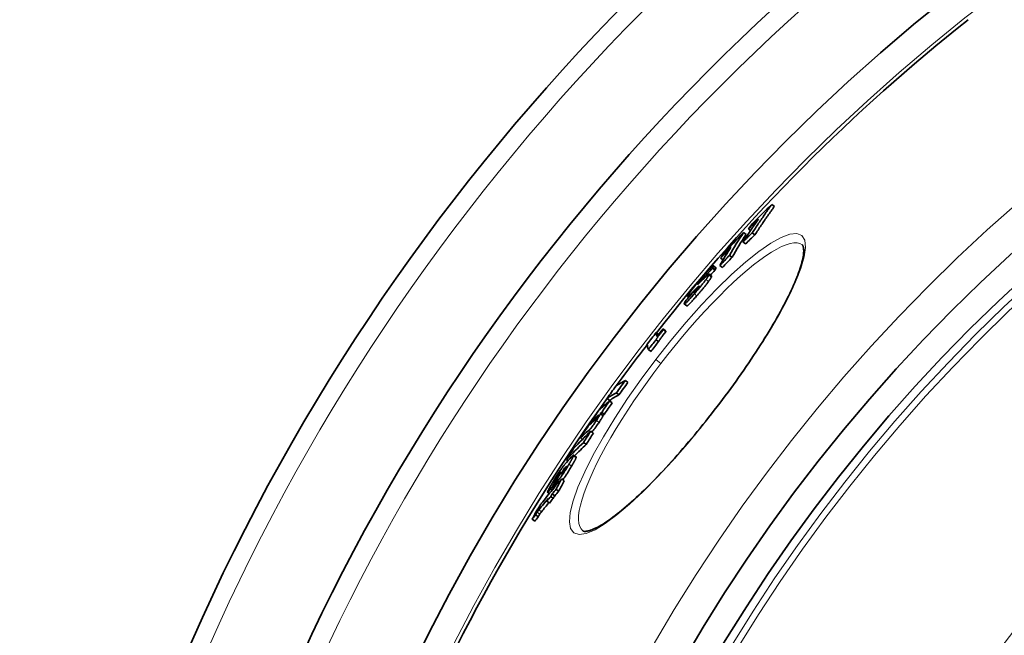
# Model space of a CAD drawing. Units: millimetres. Extents: x 3454 to 23631, y -2434 to 9252.
# Drawn here: x 19971 to 20277, y 786 to 977 of the extents above; entities that cross this region are included whole.
import ezdxf

# ---------------------------------------------------------------- set-up
doc = ezdxf.new("R2010")
doc.units = ezdxf.units.MM
doc.layers.add('Viditelná (ISO)', color=7, linetype='Continuous', lineweight=35)
doc.layers.add('Viditelná tenká (ISO)', color=7, linetype='Continuous', lineweight=18)

msp = doc.modelspace()

# ---------------------------------------------------------------- linework, layer by layer
at = {"layer": 'Viditelná (ISO)'}
for p, q in [((20204.65, 919.52), (20205.45, 918.9)), ((20197.38, 911.9), (20198.01, 911.42)), ((20195.85, 910.81), (20196.65, 910.19)), ((20198.58, 910.73), (20199.38, 910.12)), ((20195.69, 907.91), (20196.49, 907.3)), ((20188.75, 902.87), (20189.5, 902.29)), ((20191.5, 903.73), (20192.3, 903.11)), ((20186.19, 899.76), (20186.99, 899.15)), ((20187.28, 899.87), (20186.48, 900.48)), ((20188.52, 900.59), (20189.31, 899.98)), ((20183.23, 896.44), (20183.34, 896.35)), ((20185.93, 897.28), (20185.14, 897.89)), ((20178.86, 890.7), (20178.48, 890.98)), ((20180.55, 892.65), (20180.75, 892.49)), ((20178.26, 888.06), (20177.46, 888.67)), ((20168.76, 879.75), (20169.48, 879.2)), ((20170.86, 880.94), (20171.66, 880.33)), ((20170.93, 880.68), (20171.73, 880.07)), ((20168.67, 877.54), (20169.47, 876.93)), ((20166.28, 874.49), (20167.08, 873.88)), ((20159.14, 864.89), (20159.93, 864.28)), ((20156.37, 861), (20157.16, 860.39)), ((20153.47, 859.28), (20154.27, 858.67)), ((20154.21, 858.51), (20155, 857.9)), ((20152.15, 853.99), (20151.36, 854.6)), ((20151.8, 854.97), (20152.6, 854.36)), ((20148.53, 852.09), (20148.85, 851.84)), ((20148.4, 849.14), (20149.19, 848.53)), ((20145.16, 847.02), (20145.75, 846.57)), ((20146.19, 845.65), (20146.99, 845.03)), ((20143.85, 841.07), (20143.05, 841.68)), ((20140.86, 840.25), (20141.31, 839.91)), ((20140.14, 837.5), (20140.36, 837.34)), ((20137.9, 834.46), (20138, 834.39)), ((20138.49, 833.51), (20138.61, 833.42)), ((20139.36, 834.28), (20140.16, 833.67)), ((20135.52, 829.75), (20134.99, 830.16)), ((20135.99, 831.18), (20136.43, 830.84)), ((20136.39, 829.68), (20137.19, 829.06)), ((20136.4, 831.65), (20136.83, 831.32)), ((20137.62, 831.11), (20138.42, 830.49)), ((20134.74, 827.42), (20135.54, 826.8)), ((20135.94, 828.84), (20136.74, 828.22)), ((20131.28, 823.16), (20132.08, 822.55)), ((20130.17, 821.76), (20130.97, 821.14)), ((20145.91, 818.17), (20145.91, 818.17))]:
    msp.add_line(p, q, dxfattribs=at)
at = {"layer": 'Viditelná (ISO)', "flags": 128}
for points in [[(20198.58, 910.73), (20198.83, 911.1), (20199.07, 911.48), (20199.32, 911.85), (20199.56, 912.22), (20199.81, 912.59), (20200.05, 912.96), (20200.3, 913.33), (20200.55, 913.7), (20200.8, 914.07), (20201.05, 914.43), (20201.3, 914.8), (20201.56, 915.17), (20201.81, 915.53), (20202.06, 915.9), (20202.32, 916.26), (20202.57, 916.63), (20202.83, 916.99), (20203.09, 917.35), (20203.35, 917.72), (20203.61, 918.08), (20203.87, 918.44), (20204.13, 918.8), (20204.39, 919.16), (20204.65, 919.52)], [(20199.38, 910.12), (20199.63, 910.49), (20199.87, 910.86), (20200.12, 911.23), (20200.36, 911.6), (20200.61, 911.97), (20200.85, 912.34), (20201.1, 912.71), (20201.35, 913.08), (20201.6, 913.45), (20201.85, 913.82), (20202.1, 914.19), (20202.36, 914.55), (20202.61, 914.92), (20202.86, 915.28), (20203.12, 915.65), (20203.37, 916.01), (20203.63, 916.38), (20203.89, 916.74), (20204.15, 917.1), (20204.41, 917.46), (20204.67, 917.82), (20204.93, 918.18), (20205.19, 918.54), (20205.45, 918.9)], [(20187.63, 856.75), (20188.49, 857.87), (20189.34, 859), (20190.19, 860.14), (20191.04, 861.28), (20191.87, 862.42), (20192.7, 863.56), (20193.52, 864.7), (20194.33, 865.84), (20195.14, 866.98), (20195.93, 868.11), (20196.71, 869.24), (20197.47, 870.37), (20198.23, 871.48), (20198.97, 872.6), (20199.7, 873.71), (20200.42, 874.81), (20201.12, 875.91), (20201.81, 877), (20202.49, 878.08), (20203.15, 879.15), (20203.8, 880.22), (20204.43, 881.27), (20205.05, 882.31), (20205.65, 883.33), (20206.23, 884.35), (20206.79, 885.34), (20207.33, 886.33), (20207.86, 887.3), (20208.37, 888.25), (20208.86, 889.2), (20209.34, 890.12), (20209.79, 891.03), (20210.23, 891.93), (20210.64, 892.8), (20211.04, 893.65), (20211.42, 894.49), (20211.77, 895.3), (20212.1, 896.09), (20212.42, 896.86), (20212.71, 897.61), (20212.98, 898.34), (20213.22, 899.05), (20213.45, 899.73), (20213.66, 900.39), (20213.84, 901.02), (20214.01, 901.63), (20214.15, 902.21), (20214.27, 902.76), (20214.37, 903.28), (20214.45, 903.77), (20214.5, 904.23), (20214.54, 904.65), (20214.56, 905.03), (20214.55, 905.38), (20214.54, 905.68), (20214.51, 905.95), (20214.47, 906.19), (20214.42, 906.39), (20214.37, 906.56), (20214.32, 906.7), (20214.26, 906.82), (20214.2, 906.91), (20214.15, 906.98), (20214.1, 907.03)], [(20186.35, 900.43), (20186.29, 900.39), (20186.23, 900.34), (20186.15, 900.28), (20186.07, 900.2), (20185.98, 900.12), (20185.88, 900.02), (20185.77, 899.92), (20185.66, 899.8), (20185.53, 899.68), (20185.4, 899.54), (20185.27, 899.4), (20185.13, 899.25), (20184.99, 899.1), (20184.84, 898.94), (20184.69, 898.78), (20184.53, 898.61), (20184.38, 898.44), (20184.22, 898.26), (20184.05, 898.08), (20183.89, 897.9), (20183.73, 897.71), (20183.56, 897.53), (20183.39, 897.34), (20183.23, 897.15)], [(20186.19, 899.76), (20186.2, 899.77), (20186.2, 899.78), (20186.21, 899.79), (20186.21, 899.8), (20186.22, 899.81), (20186.22, 899.82), (20186.23, 899.83), (20186.23, 899.84), (20186.24, 899.85), (20186.24, 899.85), (20186.25, 899.86), (20186.25, 899.87), (20186.26, 899.88), (20186.26, 899.89), (20186.27, 899.9), (20186.27, 899.91), (20186.28, 899.92), (20186.28, 899.93), (20186.29, 899.94), (20186.29, 899.95), (20186.3, 899.96), (20186.31, 899.97), (20186.31, 899.98), (20186.32, 899.99)], [(20186.32, 899.99), (20186.34, 900.04), (20186.36, 900.08), (20186.38, 900.12), (20186.4, 900.15), (20186.41, 900.19), (20186.43, 900.23), (20186.44, 900.26), (20186.46, 900.29), (20186.47, 900.32), (20186.48, 900.35), (20186.49, 900.38), (20186.49, 900.4), (20186.49, 900.42), (20186.5, 900.44), (20186.49, 900.45), (20186.49, 900.47), (20186.48, 900.48), (20186.48, 900.48), (20186.46, 900.49), (20186.45, 900.48), (20186.43, 900.48), (20186.41, 900.47), (20186.38, 900.45), (20186.35, 900.43)], [(20187.11, 899.38), (20187.13, 899.41), (20187.14, 899.44), (20187.16, 899.47), (20187.17, 899.5), (20187.19, 899.53), (20187.2, 899.56), (20187.21, 899.58), (20187.22, 899.61), (20187.23, 899.63), (20187.24, 899.66), (20187.25, 899.68), (20187.26, 899.7), (20187.27, 899.72), (20187.28, 899.74), (20187.28, 899.76), (20187.29, 899.78), (20187.29, 899.8), (20187.29, 899.81), (20187.29, 899.82), (20187.29, 899.84), (20187.29, 899.85), (20187.29, 899.86), (20187.28, 899.86), (20187.28, 899.87)], [(20183.23, 897.15), (20183.06, 896.96), (20182.89, 896.77), (20182.72, 896.57), (20182.55, 896.37), (20182.38, 896.18), (20182.21, 895.98), (20182.04, 895.78), (20181.87, 895.58), (20181.7, 895.38), (20181.53, 895.18), (20181.36, 894.98), (20181.19, 894.77), (20181.03, 894.57), (20180.87, 894.37), (20180.7, 894.18), (20180.55, 893.98), (20180.39, 893.79), (20180.24, 893.6), (20180.1, 893.42), (20179.96, 893.24), (20179.82, 893.07), (20179.7, 892.9), (20179.57, 892.74), (20179.46, 892.58)], [(20182.74, 896.25), (20182.83, 896.34), (20182.91, 896.44), (20182.99, 896.53), (20183.07, 896.61), (20183.14, 896.68), (20183.2, 896.75), (20183.26, 896.81), (20183.31, 896.86), (20183.35, 896.89), (20183.39, 896.92), (20183.42, 896.94), (20183.44, 896.96), (20183.45, 896.96), (20183.47, 896.96), (20183.47, 896.96), (20183.47, 896.95), (20183.47, 896.93), (20183.47, 896.92), (20183.46, 896.89), (20183.45, 896.87), (20183.44, 896.84), (20183.43, 896.81), (20183.41, 896.78), (20183.4, 896.74)], [(20183.4, 896.74), (20183.39, 896.73), (20183.38, 896.71), (20183.37, 896.7), (20183.36, 896.69), (20183.36, 896.67), (20183.35, 896.66), (20183.34, 896.64), (20183.34, 896.63), (20183.33, 896.62), (20183.32, 896.6), (20183.32, 896.59), (20183.31, 896.58), (20183.3, 896.57), (20183.3, 896.55), (20183.29, 896.54), (20183.28, 896.53), (20183.28, 896.52), (20183.27, 896.51), (20183.26, 896.49), (20183.26, 896.48), (20183.25, 896.47), (20183.24, 896.46), (20183.24, 896.45), (20183.23, 896.44)], [(20184.98, 897.84), (20184.94, 897.81), (20184.9, 897.78), (20184.86, 897.75), (20184.82, 897.72), (20184.77, 897.68), (20184.72, 897.64), (20184.67, 897.6), (20184.62, 897.55), (20184.57, 897.51), (20184.51, 897.46), (20184.46, 897.41), (20184.4, 897.36), (20184.35, 897.31), (20184.29, 897.26), (20184.23, 897.2), (20184.17, 897.15), (20184.11, 897.09), (20184.05, 897.03), (20183.99, 896.97), (20183.92, 896.91), (20183.86, 896.85), (20183.8, 896.79), (20183.73, 896.73), (20183.67, 896.67)], [(20184.21, 896.25), (20184.27, 896.33), (20184.32, 896.4), (20184.38, 896.48), (20184.43, 896.55), (20184.48, 896.62), (20184.52, 896.69), (20184.57, 896.76), (20184.61, 896.82), (20184.65, 896.89), (20184.69, 896.95), (20184.73, 897.01), (20184.77, 897.06), (20184.8, 897.12), (20184.84, 897.17), (20184.87, 897.22), (20184.9, 897.27), (20184.92, 897.32), (20184.95, 897.37), (20184.97, 897.41), (20185, 897.45), (20185.02, 897.5), (20185.04, 897.53), (20185.06, 897.57), (20185.07, 897.61)], [(20185.07, 897.61), (20185.09, 897.64), (20185.1, 897.67), (20185.11, 897.7), (20185.12, 897.72), (20185.13, 897.75), (20185.14, 897.77), (20185.14, 897.79), (20185.15, 897.81), (20185.15, 897.83), (20185.15, 897.85), (20185.15, 897.86), (20185.15, 897.87), (20185.15, 897.88), (20185.14, 897.89), (20185.13, 897.89), (20185.12, 897.9), (20185.11, 897.9), (20185.1, 897.9), (20185.08, 897.89), (20185.07, 897.89), (20185.05, 897.88), (20185.03, 897.87), (20185, 897.85), (20184.98, 897.84)], [(20185.01, 895.64), (20185.07, 895.72), (20185.12, 895.79), (20185.17, 895.87), (20185.22, 895.94), (20185.27, 896.01), (20185.32, 896.08), (20185.37, 896.15), (20185.41, 896.21), (20185.45, 896.27), (20185.49, 896.33), (20185.53, 896.39), (20185.57, 896.45), (20185.6, 896.51), (20185.63, 896.56), (20185.66, 896.61), (20185.69, 896.66), (20185.72, 896.71), (20185.75, 896.76), (20185.77, 896.8), (20185.79, 896.84), (20185.82, 896.88), (20185.84, 896.92), (20185.85, 896.96), (20185.87, 897)], [(20185.87, 897), (20185.88, 897.02), (20185.89, 897.03), (20185.9, 897.05), (20185.9, 897.07), (20185.91, 897.08), (20185.92, 897.1), (20185.92, 897.12), (20185.93, 897.13), (20185.93, 897.15), (20185.94, 897.16), (20185.94, 897.17), (20185.94, 897.18), (20185.95, 897.2), (20185.95, 897.21), (20185.95, 897.22), (20185.95, 897.23), (20185.95, 897.24), (20185.95, 897.25), (20185.95, 897.25), (20185.95, 897.26), (20185.95, 897.27), (20185.94, 897.27), (20185.94, 897.28), (20185.93, 897.28)], [(20186.99, 899.15), (20186.99, 899.16), (20187, 899.17), (20187, 899.18), (20187.01, 899.19), (20187.01, 899.2), (20187.02, 899.21), (20187.03, 899.22), (20187.03, 899.23), (20187.04, 899.24), (20187.04, 899.24), (20187.05, 899.25), (20187.05, 899.26), (20187.06, 899.27), (20187.06, 899.28), (20187.07, 899.29), (20187.07, 899.3), (20187.08, 899.31), (20187.08, 899.32), (20187.09, 899.33), (20187.09, 899.34), (20187.1, 899.35), (20187.1, 899.36), (20187.11, 899.37), (20187.11, 899.38)], [(20180.51, 891.73), (20180.68, 891.92), (20180.85, 892.11), (20181.01, 892.3), (20181.18, 892.5), (20181.35, 892.69), (20181.52, 892.89), (20181.68, 893.08), (20181.85, 893.28), (20182.02, 893.48), (20182.18, 893.68), (20182.35, 893.87), (20182.51, 894.07), (20182.68, 894.27), (20182.84, 894.47), (20183, 894.66), (20183.15, 894.86), (20183.3, 895.05), (20183.45, 895.23), (20183.59, 895.42), (20183.73, 895.59), (20183.86, 895.77), (20183.98, 895.93), (20184.1, 896.09), (20184.21, 896.25)], [(20180.72, 893.02), (20180.78, 893.07), (20180.84, 893.13), (20180.9, 893.18), (20180.95, 893.24), (20181.01, 893.29), (20181.07, 893.35), (20181.12, 893.4), (20181.18, 893.45), (20181.24, 893.51), (20181.29, 893.56), (20181.34, 893.61), (20181.4, 893.66), (20181.45, 893.71), (20181.5, 893.76), (20181.55, 893.8), (20181.6, 893.85), (20181.66, 893.9), (20181.7, 893.94), (20181.75, 893.98), (20181.8, 894.02), (20181.84, 894.06), (20181.88, 894.09), (20181.92, 894.12), (20181.95, 894.15)], [(20182.05, 894.14), (20182.04, 894.11), (20182.02, 894.08), (20182.01, 894.05), (20181.99, 894.02), (20181.97, 893.98), (20181.94, 893.94), (20181.91, 893.9), (20181.88, 893.85), (20181.85, 893.8), (20181.81, 893.75), (20181.77, 893.69), (20181.72, 893.63), (20181.67, 893.57), (20181.62, 893.5), (20181.57, 893.43), (20181.51, 893.36), (20181.45, 893.29), (20181.39, 893.22), (20181.33, 893.15), (20181.27, 893.08), (20181.21, 893.01), (20181.15, 892.94), (20181.09, 892.87), (20181.03, 892.8)], [(20181.31, 891.12), (20181.48, 891.31), (20181.64, 891.5), (20181.81, 891.69), (20181.98, 891.88), (20182.14, 892.08), (20182.31, 892.27), (20182.48, 892.47), (20182.65, 892.67), (20182.82, 892.87), (20182.98, 893.06), (20183.15, 893.26), (20183.31, 893.46), (20183.47, 893.66), (20183.64, 893.86), (20183.79, 894.05), (20183.95, 894.24), (20184.1, 894.43), (20184.24, 894.62), (20184.39, 894.8), (20184.52, 894.98), (20184.65, 895.15), (20184.78, 895.32), (20184.9, 895.48), (20185.01, 895.64)], [(20181.92, 894.97), (20181.89, 894.94), (20181.86, 894.91), (20181.83, 894.89), (20181.8, 894.87), (20181.78, 894.84), (20181.75, 894.82), (20181.73, 894.8), (20181.71, 894.79), (20181.69, 894.77), (20181.67, 894.76), (20181.65, 894.75), (20181.64, 894.74), (20181.63, 894.73), (20181.61, 894.73), (20181.61, 894.73), (20181.6, 894.73), (20181.59, 894.73), (20181.59, 894.74), (20181.59, 894.74), (20181.59, 894.76), (20181.6, 894.77), (20181.6, 894.79), (20181.61, 894.8), (20181.62, 894.83)], [(20181.62, 894.83), (20181.64, 894.85), (20181.65, 894.88), (20181.67, 894.91), (20181.69, 894.95), (20181.72, 894.99), (20181.75, 895.03), (20181.78, 895.07), (20181.81, 895.12), (20181.85, 895.18), (20181.9, 895.24), (20181.95, 895.3), (20182, 895.36), (20182.05, 895.43), (20182.11, 895.5), (20182.17, 895.58), (20182.23, 895.65), (20182.29, 895.73), (20182.36, 895.8), (20182.42, 895.88), (20182.49, 895.95), (20182.55, 896.03), (20182.61, 896.1), (20182.68, 896.18), (20182.74, 896.25)], [(20182.91, 895.93), (20182.87, 895.89), (20182.83, 895.85), (20182.78, 895.8), (20182.74, 895.76), (20182.69, 895.71), (20182.64, 895.67), (20182.6, 895.62), (20182.55, 895.58), (20182.5, 895.53), (20182.46, 895.48), (20182.41, 895.44), (20182.36, 895.4), (20182.32, 895.35), (20182.28, 895.31), (20182.24, 895.27), (20182.19, 895.23), (20182.15, 895.19), (20182.11, 895.15), (20182.08, 895.12), (20182.04, 895.08), (20182, 895.05), (20181.97, 895.02), (20181.94, 894.99), (20181.92, 894.97)], [(20181.95, 894.15), (20181.97, 894.16), (20181.98, 894.17), (20181.99, 894.17), (20182, 894.18), (20182.01, 894.19), (20182.02, 894.19), (20182.02, 894.19), (20182.03, 894.2), (20182.04, 894.2), (20182.04, 894.2), (20182.05, 894.2), (20182.05, 894.21), (20182.06, 894.2), (20182.06, 894.2), (20182.06, 894.2), (20182.07, 894.2), (20182.07, 894.19), (20182.07, 894.19), (20182.07, 894.18), (20182.06, 894.17), (20182.06, 894.17), (20182.06, 894.16), (20182.05, 894.15), (20182.05, 894.14)], [(20177.55, 889.06), (20177.51, 888.97), (20177.48, 888.88), (20177.45, 888.8), (20177.44, 888.74), (20177.45, 888.7), (20177.46, 888.67), (20177.49, 888.66), (20177.54, 888.67), (20177.61, 888.71), (20177.7, 888.76), (20177.81, 888.85), (20177.94, 888.96), (20178.09, 889.1), (20178.25, 889.26), (20178.44, 889.45), (20178.63, 889.65), (20178.85, 889.87), (20179.07, 890.11), (20179.3, 890.36), (20179.53, 890.62), (20179.77, 890.89), (20180.02, 891.17), (20180.26, 891.45), (20180.51, 891.73)], [(20178.26, 888.06), (20178.28, 888.05), (20178.31, 888.05), (20178.36, 888.07), (20178.41, 888.1), (20178.47, 888.14), (20178.55, 888.19), (20178.64, 888.27), (20178.74, 888.35), (20178.85, 888.46), (20178.97, 888.57), (20179.1, 888.7), (20179.24, 888.84), (20179.38, 888.99), (20179.54, 889.15), (20179.7, 889.32), (20179.87, 889.5), (20180.04, 889.69), (20180.21, 889.88), (20180.39, 890.08), (20180.57, 890.28), (20180.75, 890.49), (20180.94, 890.69), (20181.12, 890.91), (20181.31, 891.12)], [(20178.55, 891.23), (20178.53, 891.17), (20178.51, 891.13), (20178.49, 891.08), (20178.48, 891.05), (20178.47, 891.02), (20178.48, 891), (20178.48, 890.99), (20178.5, 890.98), (20178.52, 890.98), (20178.54, 890.99), (20178.58, 891), (20178.61, 891.03), (20178.66, 891.06), (20178.71, 891.09), (20178.76, 891.14), (20178.82, 891.19), (20178.89, 891.24), (20178.96, 891.31), (20179.03, 891.37), (20179.11, 891.45), (20179.2, 891.53), (20179.28, 891.61), (20179.37, 891.7), (20179.47, 891.79)], [(20179.46, 892.58), (20179.4, 892.5), (20179.34, 892.43), (20179.29, 892.35), (20179.24, 892.28), (20179.18, 892.21), (20179.14, 892.14), (20179.09, 892.07), (20179.04, 892.01), (20179, 891.95), (20178.96, 891.88), (20178.92, 891.83), (20178.88, 891.77), (20178.84, 891.71), (20178.81, 891.66), (20178.78, 891.61), (20178.75, 891.56), (20178.72, 891.51), (20178.69, 891.47), (20178.66, 891.42), (20178.64, 891.38), (20178.61, 891.34), (20178.59, 891.3), (20178.57, 891.26), (20178.55, 891.23)], [(20180.38, 892.16), (20180.37, 892.16), (20180.37, 892.17), (20180.36, 892.17), (20180.36, 892.18), (20180.36, 892.19), (20180.36, 892.2), (20180.37, 892.21), (20180.37, 892.22), (20180.37, 892.24), (20180.38, 892.25), (20180.38, 892.26), (20180.38, 892.28), (20180.39, 892.29), (20180.4, 892.31), (20180.4, 892.32), (20180.41, 892.34), (20180.41, 892.35), (20180.42, 892.37), (20180.43, 892.39), (20180.44, 892.4), (20180.44, 892.42), (20180.45, 892.44), (20180.46, 892.45), (20180.47, 892.47)], [(20181.03, 892.8), (20180.99, 892.75), (20180.95, 892.71), (20180.91, 892.66), (20180.87, 892.61), (20180.83, 892.57), (20180.79, 892.53), (20180.75, 892.49), (20180.71, 892.45), (20180.68, 892.41), (20180.64, 892.37), (20180.61, 892.34), (20180.58, 892.31), (20180.55, 892.28), (20180.52, 892.26), (20180.5, 892.24), (20180.48, 892.22), (20180.46, 892.2), (20180.44, 892.19), (20180.43, 892.18), (20180.41, 892.17), (20180.4, 892.17), (20180.39, 892.16), (20180.38, 892.16), (20180.38, 892.16)], [(20177.73, 889.39), (20177.72, 889.37), (20177.71, 889.36), (20177.7, 889.34), (20177.69, 889.33), (20177.68, 889.31), (20177.68, 889.3), (20177.67, 889.28), (20177.66, 889.27), (20177.65, 889.25), (20177.64, 889.24), (20177.64, 889.23), (20177.63, 889.21), (20177.62, 889.2), (20177.62, 889.19), (20177.61, 889.17), (20177.6, 889.16), (20177.6, 889.15), (20177.59, 889.13), (20177.58, 889.12), (20177.58, 889.11), (20177.57, 889.1), (20177.57, 889.09), (20177.56, 889.07), (20177.55, 889.06)], [(20168.67, 877.54), (20168.71, 877.62), (20168.76, 877.7), (20168.82, 877.79), (20168.88, 877.89), (20168.95, 878), (20169.03, 878.11), (20169.11, 878.23), (20169.19, 878.36), (20169.28, 878.48), (20169.38, 878.62), (20169.48, 878.75), (20169.58, 878.89), (20169.68, 879.04), (20169.79, 879.18), (20169.9, 879.33), (20170.01, 879.47), (20170.12, 879.62), (20170.23, 879.77), (20170.35, 879.92), (20170.46, 880.07), (20170.58, 880.22), (20170.7, 880.37), (20170.81, 880.53), (20170.93, 880.68)], [(20169.47, 876.93), (20169.51, 877.01), (20169.56, 877.09), (20169.61, 877.18), (20169.68, 877.28), (20169.75, 877.39), (20169.82, 877.5), (20169.9, 877.62), (20169.99, 877.74), (20170.08, 877.87), (20170.17, 878.01), (20170.27, 878.14), (20170.37, 878.28), (20170.48, 878.43), (20170.58, 878.57), (20170.69, 878.72), (20170.8, 878.86), (20170.91, 879.01), (20171.03, 879.16), (20171.14, 879.31), (20171.26, 879.46), (20171.38, 879.61), (20171.49, 879.76), (20171.61, 879.91), (20171.73, 880.07)], [(20145.91, 818.17), (20146.04, 818.1), (20146.12, 818.06), (20146.24, 818.03), (20146.37, 818.02), (20146.54, 818.01), (20146.75, 818.01), (20146.99, 818.03), (20147.27, 818.08), (20147.58, 818.14), (20147.93, 818.23), (20148.31, 818.35), (20148.71, 818.5), (20149.14, 818.67), (20149.59, 818.87), (20150.07, 819.1), (20150.57, 819.35), (20151.09, 819.64), (20151.63, 819.95), (20152.2, 820.3), (20152.78, 820.67), (20153.38, 821.06), (20153.99, 821.49), (20154.63, 821.94), (20155.28, 822.41), (20155.94, 822.91), (20156.62, 823.44), (20157.31, 823.99), (20158.02, 824.57), (20158.74, 825.17), (20159.48, 825.8), (20160.23, 826.45), (20160.99, 827.12), (20161.76, 827.82), (20162.55, 828.54), (20163.34, 829.28), (20164.14, 830.04), (20164.95, 830.83), (20165.77, 831.63), (20166.6, 832.45), (20167.44, 833.29), (20168.28, 834.16), (20169.13, 835.04), (20169.99, 835.94), (20170.86, 836.86), (20171.73, 837.79), (20172.6, 838.75), (20173.48, 839.71), (20174.37, 840.69), (20175.25, 841.69), (20176.14, 842.7), (20177.02, 843.72), (20177.91, 844.75), (20178.8, 845.79), (20179.69, 846.85), (20180.58, 847.91), (20181.47, 848.99), (20182.36, 850.08), (20183.25, 851.18), (20184.13, 852.28), (20185.02, 853.39), (20185.89, 854.5), (20186.77, 855.62), (20187.63, 856.75)], [(20149.74, 852.62), (20149.76, 852.64), (20149.78, 852.65), (20149.8, 852.67), (20149.82, 852.69), (20149.84, 852.71), (20149.86, 852.73), (20149.88, 852.75), (20149.91, 852.78), (20149.93, 852.8), (20149.96, 852.83), (20149.99, 852.86), (20150.02, 852.89), (20150.05, 852.93), (20150.08, 852.97), (20150.12, 853.01), (20150.15, 853.06), (20150.19, 853.11), (20150.23, 853.16), (20150.28, 853.22), (20150.33, 853.28), (20150.37, 853.35), (20150.42, 853.42), (20150.47, 853.48), (20150.52, 853.55)], [(20151.36, 854.61), (20151.37, 854.6), (20151.37, 854.58), (20151.37, 854.56), (20151.37, 854.53), (20151.36, 854.49), (20151.35, 854.45), (20151.33, 854.4), (20151.3, 854.34), (20151.27, 854.27), (20151.24, 854.2), (20151.19, 854.12), (20151.14, 854.02), (20151.09, 853.92), (20151.02, 853.82), (20150.96, 853.7), (20150.88, 853.58), (20150.81, 853.46), (20150.72, 853.33), (20150.64, 853.19), (20150.55, 853.05), (20150.46, 852.91), (20150.36, 852.77), (20150.27, 852.62), (20150.17, 852.47)], [(20150.79, 854.08), (20150.78, 854.08), (20150.77, 854.08), (20150.76, 854.08), (20150.75, 854.07), (20150.74, 854.06), (20150.72, 854.06), (20150.71, 854.05), (20150.69, 854.04), (20150.68, 854.02), (20150.66, 854.01), (20150.65, 854), (20150.63, 853.99), (20150.61, 853.97), (20150.6, 853.96), (20150.58, 853.95), (20150.56, 853.93), (20150.54, 853.92), (20150.52, 853.9), (20150.51, 853.89), (20150.49, 853.87), (20150.47, 853.85), (20150.45, 853.84), (20150.43, 853.82), (20150.41, 853.81)], [(20150.52, 853.55), (20150.55, 853.6), (20150.58, 853.65), (20150.61, 853.69), (20150.64, 853.73), (20150.66, 853.77), (20150.68, 853.81), (20150.7, 853.85), (20150.72, 853.88), (20150.74, 853.91), (20150.75, 853.94), (20150.77, 853.96), (20150.78, 853.98), (20150.79, 854), (20150.79, 854.02), (20150.8, 854.03), (20150.8, 854.04), (20150.8, 854.05), (20150.8, 854.06), (20150.8, 854.07), (20150.8, 854.07), (20150.8, 854.08), (20150.79, 854.08), (20150.79, 854.08), (20150.79, 854.08)], [(20150.96, 851.86), (20151.06, 852.01), (20151.16, 852.15), (20151.25, 852.3), (20151.34, 852.44), (20151.43, 852.58), (20151.52, 852.71), (20151.6, 852.84), (20151.68, 852.97), (20151.75, 853.09), (20151.82, 853.2), (20151.88, 853.31), (20151.94, 853.41), (20151.99, 853.5), (20152.03, 853.58), (20152.07, 853.66), (20152.1, 853.72), (20152.12, 853.78), (20152.14, 853.83), (20152.16, 853.88), (20152.17, 853.91), (20152.17, 853.94), (20152.17, 853.97), (20152.16, 853.98), (20152.15, 853.99)], [(20150.17, 852.47), (20150.05, 852.29), (20149.93, 852.11), (20149.8, 851.93), (20149.68, 851.75), (20149.55, 851.57), (20149.43, 851.39), (20149.3, 851.21), (20149.17, 851.03), (20149.05, 850.86), (20148.93, 850.7), (20148.81, 850.54), (20148.7, 850.39), (20148.59, 850.25), (20148.49, 850.13), (20148.39, 850.01), (20148.3, 849.9), (20148.22, 849.81), (20148.14, 849.72), (20148.07, 849.64), (20148, 849.58), (20147.94, 849.51), (20147.88, 849.46), (20147.83, 849.41), (20147.78, 849.37)], [(20148.72, 848.89), (20148.78, 848.94), (20148.83, 849), (20148.89, 849.06), (20148.96, 849.13), (20149.03, 849.21), (20149.1, 849.3), (20149.18, 849.39), (20149.27, 849.49), (20149.36, 849.6), (20149.45, 849.72), (20149.55, 849.85), (20149.65, 849.99), (20149.76, 850.13), (20149.86, 850.27), (20149.97, 850.42), (20150.09, 850.58), (20150.2, 850.74), (20150.31, 850.9), (20150.42, 851.06), (20150.53, 851.22), (20150.64, 851.38), (20150.75, 851.54), (20150.86, 851.7), (20150.96, 851.86)], [(20143.03, 841.48), (20143.01, 841.42), (20142.99, 841.36), (20142.96, 841.29), (20142.93, 841.22), (20142.89, 841.14), (20142.85, 841.05), (20142.81, 840.96), (20142.76, 840.87), (20142.71, 840.76), (20142.65, 840.66), (20142.59, 840.55), (20142.53, 840.44), (20142.47, 840.32), (20142.4, 840.2), (20142.33, 840.08), (20142.26, 839.95), (20142.19, 839.82), (20142.12, 839.69), (20142.04, 839.56), (20141.96, 839.43), (20141.88, 839.29), (20141.8, 839.15), (20141.72, 839.01), (20141.64, 838.88)], [(20142.42, 841.15), (20142.48, 841.21), (20142.53, 841.27), (20142.58, 841.33), (20142.63, 841.38), (20142.68, 841.43), (20142.72, 841.47), (20142.77, 841.51), (20142.81, 841.55), (20142.85, 841.58), (20142.88, 841.61), (20142.92, 841.64), (20142.95, 841.66), (20142.97, 841.67), (20143, 841.68), (20143.02, 841.69), (20143.04, 841.69), (20143.05, 841.68), (20143.06, 841.67), (20143.06, 841.66), (20143.07, 841.63), (20143.06, 841.6), (20143.06, 841.57), (20143.05, 841.53), (20143.03, 841.48)], [(20136.4, 832.93), (20136.56, 833.2), (20136.72, 833.48), (20136.89, 833.75), (20137.06, 834.04), (20137.23, 834.32), (20137.41, 834.61), (20137.59, 834.9), (20137.78, 835.19), (20137.96, 835.49), (20138.15, 835.78), (20138.34, 836.07), (20138.53, 836.35), (20138.72, 836.63), (20138.91, 836.9), (20139.08, 837.16), (20139.26, 837.4), (20139.42, 837.63), (20139.58, 837.85), (20139.73, 838.04), (20139.87, 838.23), (20140.01, 838.4), (20140.13, 838.55), (20140.25, 838.7), (20140.37, 838.83)], [(20141.64, 838.88), (20141.48, 838.61), (20141.32, 838.34), (20141.16, 838.07), (20140.99, 837.79), (20140.82, 837.51), (20140.64, 837.23), (20140.46, 836.94), (20140.28, 836.66), (20140.1, 836.37), (20139.91, 836.08), (20139.72, 835.8), (20139.54, 835.52), (20139.35, 835.25), (20139.17, 834.98), (20138.99, 834.74), (20138.82, 834.5), (20138.65, 834.28), (20138.5, 834.07), (20138.35, 833.88), (20138.21, 833.7), (20138.07, 833.54), (20137.94, 833.39), (20137.83, 833.25), (20137.71, 833.12)], [(20139.71, 834.01), (20139.82, 834.16), (20139.93, 834.32), (20140.05, 834.49), (20140.17, 834.66), (20140.29, 834.84), (20140.41, 835.01), (20140.53, 835.2), (20140.65, 835.38), (20140.77, 835.56), (20140.89, 835.75), (20141.01, 835.93), (20141.13, 836.12), (20141.25, 836.3), (20141.36, 836.49), (20141.48, 836.67), (20141.59, 836.86), (20141.7, 837.04), (20141.81, 837.22), (20141.92, 837.39), (20142.03, 837.57), (20142.13, 837.75), (20142.24, 837.92), (20142.34, 838.09), (20142.44, 838.26)], [(20142.44, 838.26), (20142.52, 838.4), (20142.6, 838.54), (20142.68, 838.68), (20142.76, 838.81), (20142.84, 838.95), (20142.92, 839.08), (20142.99, 839.21), (20143.06, 839.34), (20143.13, 839.47), (20143.2, 839.59), (20143.27, 839.71), (20143.33, 839.82), (20143.39, 839.94), (20143.45, 840.05), (20143.51, 840.15), (20143.56, 840.25), (20143.61, 840.35), (20143.65, 840.44), (20143.69, 840.53), (20143.73, 840.61), (20143.76, 840.68), (20143.79, 840.75), (20143.81, 840.81), (20143.83, 840.87)], [(20143.83, 840.87), (20143.84, 840.88), (20143.84, 840.9), (20143.84, 840.91), (20143.85, 840.92), (20143.85, 840.93), (20143.85, 840.95), (20143.86, 840.96), (20143.86, 840.97), (20143.86, 840.98), (20143.86, 840.99), (20143.86, 841), (20143.86, 841.01), (20143.86, 841.01), (20143.86, 841.02), (20143.86, 841.03), (20143.86, 841.04), (20143.86, 841.04), (20143.86, 841.05), (20143.86, 841.05), (20143.86, 841.06), (20143.86, 841.06), (20143.85, 841.07), (20143.85, 841.07), (20143.85, 841.07)], [(20138.59, 835.75), (20138.57, 835.72), (20138.54, 835.69), (20138.52, 835.67), (20138.49, 835.64), (20138.47, 835.61), (20138.44, 835.58), (20138.42, 835.55), (20138.39, 835.52), (20138.36, 835.49), (20138.34, 835.45), (20138.31, 835.42), (20138.28, 835.39), (20138.26, 835.36), (20138.23, 835.33), (20138.21, 835.3), (20138.18, 835.27), (20138.15, 835.23), (20138.13, 835.2), (20138.1, 835.17), (20138.07, 835.13), (20138.04, 835.1), (20138.02, 835.06), (20137.99, 835.03), (20137.97, 835)], [(20139.22, 835.96), (20139.25, 835.99), (20139.28, 836.02), (20139.31, 836.05), (20139.33, 836.08), (20139.36, 836.11), (20139.39, 836.15), (20139.42, 836.18), (20139.45, 836.21), (20139.48, 836.24), (20139.51, 836.28), (20139.53, 836.31), (20139.56, 836.34), (20139.59, 836.37), (20139.62, 836.41), (20139.65, 836.44), (20139.68, 836.47), (20139.71, 836.51), (20139.75, 836.55), (20139.78, 836.59), (20139.81, 836.63), (20139.85, 836.67), (20139.88, 836.71), (20139.91, 836.75), (20139.94, 836.78)], [(20139.94, 836.78), (20139.97, 836.81), (20139.99, 836.84), (20140.02, 836.88), (20140.04, 836.91), (20140.07, 836.94), (20140.1, 836.98), (20140.12, 837.01), (20140.15, 837.05), (20140.18, 837.09), (20140.21, 837.13), (20140.24, 837.17), (20140.27, 837.21), (20140.3, 837.26), (20140.33, 837.3), (20140.37, 837.35), (20140.4, 837.4), (20140.43, 837.45), (20140.46, 837.49), (20140.49, 837.54), (20140.53, 837.59), (20140.56, 837.64), (20140.59, 837.69), (20140.61, 837.74), (20140.64, 837.78)], [(20140.75, 838.16), (20140.74, 838.14), (20140.72, 838.13), (20140.7, 838.11), (20140.68, 838.09), (20140.66, 838.07), (20140.63, 838.04), (20140.61, 838.02), (20140.58, 837.99), (20140.56, 837.96), (20140.53, 837.94), (20140.5, 837.91), (20140.48, 837.88), (20140.45, 837.85), (20140.42, 837.82), (20140.39, 837.79), (20140.37, 837.76), (20140.34, 837.73), (20140.31, 837.7), (20140.28, 837.66), (20140.25, 837.63), (20140.22, 837.6), (20140.19, 837.57), (20140.16, 837.54), (20140.14, 837.5)], [(20140.64, 837.78), (20140.67, 837.83), (20140.69, 837.87), (20140.72, 837.91), (20140.74, 837.95), (20140.76, 837.99), (20140.78, 838.03), (20140.79, 838.06), (20140.81, 838.08), (20140.82, 838.11), (20140.82, 838.13), (20140.83, 838.15), (20140.83, 838.16), (20140.83, 838.17), (20140.83, 838.18), (20140.83, 838.19), (20140.83, 838.19), (20140.82, 838.19), (20140.82, 838.19), (20140.81, 838.19), (20140.8, 838.19), (20140.79, 838.18), (20140.78, 838.17), (20140.77, 838.17), (20140.75, 838.16)], [(20135, 830.16), (20134.98, 830.16), (20134.97, 830.18), (20134.97, 830.22), (20134.98, 830.26), (20135, 830.32), (20135.02, 830.39), (20135.06, 830.46), (20135.1, 830.56), (20135.14, 830.66), (20135.2, 830.77), (20135.26, 830.89), (20135.32, 831.02), (20135.39, 831.15), (20135.47, 831.29), (20135.55, 831.44), (20135.63, 831.59), (20135.72, 831.75), (20135.81, 831.91), (20135.9, 832.07), (20136, 832.24), (20136.1, 832.41), (20136.2, 832.58), (20136.3, 832.76), (20136.4, 832.93)], [(20137.3, 834), (20137.27, 833.94), (20137.23, 833.88), (20137.2, 833.83), (20137.17, 833.77), (20137.15, 833.73), (20137.13, 833.69), (20137.11, 833.65), (20137.1, 833.62), (20137.09, 833.6), (20137.09, 833.58), (20137.09, 833.57), (20137.09, 833.57), (20137.1, 833.57), (20137.11, 833.57), (20137.12, 833.58), (20137.14, 833.59), (20137.15, 833.61), (20137.17, 833.63), (20137.19, 833.65), (20137.22, 833.67), (20137.24, 833.69), (20137.26, 833.72), (20137.29, 833.75), (20137.31, 833.78)], [(20137.97, 835), (20137.94, 834.96), (20137.92, 834.93), (20137.89, 834.9), (20137.87, 834.86), (20137.84, 834.83), (20137.81, 834.79), (20137.79, 834.75), (20137.76, 834.71), (20137.73, 834.67), (20137.7, 834.63), (20137.67, 834.59), (20137.64, 834.54), (20137.61, 834.5), (20137.58, 834.45), (20137.55, 834.41), (20137.52, 834.36), (20137.49, 834.31), (20137.47, 834.27), (20137.44, 834.22), (20137.41, 834.18), (20137.38, 834.13), (20137.35, 834.09), (20137.33, 834.04), (20137.3, 834)], [(20135.99, 831.18), (20135.94, 831.11), (20135.88, 831.05), (20135.83, 830.99), (20135.78, 830.93), (20135.72, 830.87), (20135.67, 830.81), (20135.62, 830.75), (20135.56, 830.69), (20135.51, 830.64), (20135.46, 830.58), (20135.42, 830.53), (20135.37, 830.48), (20135.32, 830.43), (20135.28, 830.39), (20135.24, 830.35), (20135.2, 830.31), (20135.17, 830.28), (20135.13, 830.24), (20135.1, 830.22), (20135.07, 830.2), (20135.05, 830.18), (20135.03, 830.16), (20135.01, 830.16), (20135, 830.16)], [(20130.97, 823.29), (20131.06, 823.46), (20131.15, 823.63), (20131.25, 823.8), (20131.35, 823.97), (20131.45, 824.15), (20131.55, 824.34), (20131.66, 824.52), (20131.77, 824.71), (20131.89, 824.9), (20132, 825.09), (20132.12, 825.28), (20132.24, 825.46), (20132.35, 825.65), (20132.47, 825.82), (20132.58, 825.99), (20132.69, 826.16), (20132.8, 826.31), (20132.91, 826.46), (20133.01, 826.6), (20133.1, 826.73), (20133.2, 826.86), (20133.28, 826.97), (20133.37, 827.08), (20133.45, 827.19)], [(20130.17, 821.76), (20130.18, 821.78), (20130.2, 821.82), (20130.22, 821.86), (20130.24, 821.9), (20130.26, 821.95), (20130.29, 822), (20130.32, 822.06), (20130.35, 822.12), (20130.38, 822.18), (20130.41, 822.24), (20130.45, 822.31), (20130.49, 822.38), (20130.52, 822.46), (20130.56, 822.53), (20130.6, 822.61), (20130.64, 822.68), (20130.68, 822.76), (20130.73, 822.84), (20130.77, 822.91), (20130.81, 822.99), (20130.85, 823.07), (20130.89, 823.14), (20130.93, 823.22), (20130.97, 823.29)], [(20131.73, 823.97), (20131.72, 823.95), (20131.71, 823.93), (20131.7, 823.91), (20131.68, 823.89), (20131.67, 823.87), (20131.66, 823.84), (20131.64, 823.82), (20131.63, 823.79), (20131.61, 823.77), (20131.6, 823.74), (20131.58, 823.71), (20131.56, 823.68), (20131.54, 823.65), (20131.53, 823.61), (20131.51, 823.58), (20131.48, 823.54), (20131.46, 823.5), (20131.44, 823.46), (20131.42, 823.42), (20131.39, 823.37), (20131.36, 823.32), (20131.34, 823.27), (20131.31, 823.22), (20131.28, 823.16)], [(20132.31, 824.74), (20132.28, 824.71), (20132.26, 824.68), (20132.24, 824.65), (20132.21, 824.62), (20132.19, 824.59), (20132.17, 824.56), (20132.14, 824.53), (20132.12, 824.5), (20132.1, 824.47), (20132.07, 824.44), (20132.05, 824.41), (20132.03, 824.38), (20132, 824.35), (20131.98, 824.32), (20131.96, 824.29), (20131.94, 824.26), (20131.91, 824.23), (20131.89, 824.2), (20131.86, 824.16), (20131.84, 824.13), (20131.81, 824.09), (20131.79, 824.05), (20131.76, 824.01), (20131.73, 823.97)], [(20132.08, 822.55), (20132.11, 822.6), (20132.14, 822.66), (20132.16, 822.7), (20132.19, 822.75), (20132.21, 822.8), (20132.24, 822.84), (20132.26, 822.88), (20132.28, 822.92), (20132.3, 822.96), (20132.32, 822.99), (20132.34, 823.03), (20132.36, 823.06), (20132.38, 823.09), (20132.39, 823.12), (20132.41, 823.15), (20132.43, 823.18), (20132.44, 823.2), (20132.46, 823.23), (20132.47, 823.25), (20132.48, 823.27), (20132.5, 823.29), (20132.51, 823.31), (20132.52, 823.33), (20132.53, 823.35)], [(20132.53, 823.35), (20132.56, 823.39), (20132.59, 823.44), (20132.61, 823.47), (20132.64, 823.51), (20132.66, 823.55), (20132.69, 823.58), (20132.71, 823.62), (20132.74, 823.65), (20132.76, 823.68), (20132.78, 823.71), (20132.8, 823.74), (20132.83, 823.77), (20132.85, 823.8), (20132.87, 823.83), (20132.9, 823.86), (20132.92, 823.89), (20132.94, 823.92), (20132.97, 823.95), (20132.99, 823.98), (20133.01, 824.01), (20133.04, 824.04), (20133.06, 824.07), (20133.08, 824.1), (20133.11, 824.13)]]:
    msp.add_lwpolyline(points, dxfattribs=at)
at = {"layer": 'Viditelná (ISO)'}
for radius in [521.32, 513.29, 423]:
    msp.add_circle((20629.17, 517.94), radius, dxfattribs=at)
for radius, start, end in [(660.5, 4.77656, 175.22344), (627.48, 5.02852, 174.97148), (595, 5.30382, 174.69618), (595, 5.30382, 174.69618), (585.5, 128.3818, 141.8382), (585.5, 142.29151, 143.8619), (585.5, 144.22252, 172.81648)]:
    msp.add_arc((20629.17, 517.94), radius, start, end, dxfattribs=at)
for centre, major_axis, ratio, start_param, end_param in [((20647.47, 495.54), (-487.52, 374.09), 0.845941, 6.154341, 6.170493), ((20727.78, 518.41), (-523.49, 401.69), 0.533276, 0.018094, 0.042354), ((20646.38, 494.01), (-487.49, 374.07), 0.845941, 6.16258, 6.170984), ((20725.13, 515.26), (-523.83, 401.95), 0.533276, 0.01267, 0.018729), ((20637.37, 501.19), (-478.24, 366.97), 0.910543, 6.180634, 6.197052), ((20736.13, 506.06), (-535.74, 411.09), 0.413414, 0.027921, 0.057566), ((20736.13, 506.06), (-534.94, 410.48), 0.413414, 0.027952, 0.057641), ((20641.89, 488.02), (-487.06, 373.74), 0.845941, 6.156752, 6.164504), ((20641.89, 488.03), (-486.26, 373.12), 0.845941, 6.156549, 6.164315), ((20733.62, 502.74), (-536.14, 411.39), 0.413414, 0.034322, 0.058024), ((20636.53, 500.04), (-478.15, 366.89), 0.910543, 6.18891, 6.197454), ((20633.1, 495.5), (-477.52, 366.41), 0.910543, 6.182596, 6.190481), ((20730.77, 499.23), (-536.42, 411.61), 0.413414, 0.028919, 0.034837), ((20633.1, 495.51), (-476.72, 365.8), 0.910543, 6.182434, 6.190332), ((20629.78, 506.38), (-470.47, 361.01), 0.96037, 6.20927, 6.21709), ((20681.74, 472.09), (-520.51, 399.4), 0.589903, 6.196184, 6.198887), ((20629.78, 506.38), (-469.68, 360.39), 0.96037, 6.209148, 6.212899), ((20628.85, 505.14), (-470.19, 360.79), 0.96037, 6.222497, 6.230066), ((20682.2, 468.36), (-522.57, 400.98), 0.57168, 6.199098, 6.203736), ((20208.23, 872.01), (8.3, 44.41), 0.728659, 1.227495, 1.231875), ((20628.38, 516.39), (-464.83, 356.68), 0.998354, 6.268692, 6.276462), ((20725.02, 455.5), (-555.74, 426.43), 0.057349, 0.050874, 0.071793), ((20627.95, 515.83), (-464.12, 356.13), 0.998354, 6.263662, 6.268906), ((20726.88, 457.92), (-555.69, 426.4), 0.057349, 0.071751, 0.075931), ((20726.88, 457.92), (-554.9, 425.79), 0.057349, 0.071853, 0.07604), ((20722.25, 451.89), (-555.78, 426.46), 0.057349, 0.050943, 0.079273), ((20627.8, 515.64), (-463.81, 355.89), 0.998354, 6.270134, 6.276767), ((20627.8, 515.64), (-463.01, 355.28), 0.998354, 6.270115, 6.276759), ((20633.76, 520.07), (-466.5, 357.96), 0.987737, 0.031846, 0.040073), ((20705.69, 434.95), (-553.28, 424.55), 0.156125, 6.206196, 6.234931), ((20635.36, 522.15), (-465.5, 357.19), 0.987737, 0.031047, 0.039291), ((20635.36, 522.15), (-464.7, 356.58), 0.987737, 0.031096, 0.039355), ((20702.79, 431.18), (-553.14, 424.44), 0.156125, 6.206383, 6.235126), ((20702.79, 431.19), (-552.35, 423.83), 0.156125, 6.206274, 6.235058), ((20693.34, 429.52), (-547.68, 420.25), 0.270427, 6.218145, 6.241071), ((20641.28, 522.06), (-469.7, 360.41), 0.962741, 0.05194, 0.059454), ((20641.28, 522.06), (-468.9, 359.8), 0.962741, 0.052023, 0.05955), ((20639.06, 519.21), (-470.38, 360.93), 0.962741, 0.053018, 0.060521), ((20690.76, 426.19), (-547.46, 420.08), 0.270427, 6.227919, 6.241377), ((20690.81, 426.15), (-547.51, 420.12), 0.270427, 6.218443, 6.221436), ((20690.81, 426.16), (-546.71, 419.5), 0.270427, 6.218353, 6.22135), ((20639.06, 519.21), (-470.37, 360.93), 0.962741, 0.063549, 0.071182), ((20689.73, 424.84), (-547.37, 420.01), 0.270427, 6.226044, 6.2415), ((20677.32, 423.25), (-539.64, 414.08), 0.376216, 6.221049, 6.250486), ((20687.12, 421.44), (-547.12, 419.82), 0.270427, 6.223244, 6.241808), ((20649.1, 521.15), (-475.09, 364.55), 0.926532, 0.080476, 0.087919), ((20649.1, 521.15), (-474.29, 363.94), 0.926532, 0.080605, 0.088061), ((20674.89, 420.07), (-539.33, 413.85), 0.376216, 6.221447, 6.2509), ((20674.89, 420.07), (-538.53, 413.23), 0.376216, 6.221364, 6.241179), ((20645.13, 516.08), (-475.87, 365.14), 0.926532, 0.082299, 0.089731), ((20665.18, 424.9), (-530.45, 407.03), 0.474455, 6.245337, 6.255105), ((20653.33, 513.02), (-482.48, 370.22), 0.88028, 0.105461, 0.115895), ((20662.93, 422), (-530.07, 406.74), 0.474455, 6.251574, 6.254623), ((20654.08, 513.95), (-482.41, 370.17), 0.88028, 0.105141, 0.108489), ((20652.99, 512.6), (-482.51, 370.24), 0.88028, 0.108955, 0.11604), ((20659.73, 417.75), (-529.54, 406.33), 0.474455, 6.246064, 6.252281), ((20650.6, 426.32), (-519.22, 398.41), 0.571892, 6.252995, 6.257946), ((20661.88, 420.65), (-529.88, 406.59), 0.474455, 6.253768, 6.256616), ((20664.28, 509.9), (-490.76, 376.57), 0.820329, 0.122889, 0.129988), ((20650.22, 425.73), (-519.17, 398.38), 0.571892, 6.248083, 6.25311), ((20663.27, 508.58), (-490.87, 376.65), 0.820329, 0.12182, 0.123298), ((20664.27, 509.9), (-489.96, 375.96), 0.820329, 0.123085, 0.130195), ((20650.09, 425.83), (-519.04, 398.28), 0.571892, 6.258062, 6.272731), ((20663.21, 508.62), (-490.81, 376.61), 0.820329, 0.130398, 0.132279), ((20648.19, 423.05), (-518.74, 398.04), 0.571892, 6.248632, 6.253664), ((20663.2, 508.62), (-490.01, 376), 0.820329, 0.130606, 0.13249), ((20662.24, 507.3), (-490.93, 376.71), 0.820329, 0.122231, 0.12371), ((20648.19, 423.06), (-517.94, 397.43), 0.571892, 6.248596, 6.253636), ((20648.06, 423.15), (-518.61, 397.95), 0.571892, 6.25862, 6.270804), ((20648.06, 423.16), (-517.81, 397.33), 0.571892, 6.261135, 6.270802), ((20647.61, 422.38), (-518.58, 397.92), 0.571892, 6.25381, 6.258768), ((20662.18, 507.34), (-490.87, 376.66), 0.820329, 0.130806, 0.132686), ((20647.6, 422.39), (-517.77, 397.3), 0.571892, 6.253783, 6.258748), ((20646.89, 423.34), (-517.65, 397.21), 0.578387, 6.274416, 6.279155), ((20646.89, 423.35), (-516.85, 396.59), 0.578387, 6.27442, 6.279167)]:
    msp.add_ellipse(centre, major_axis=major_axis, ratio=ratio, start_param=start_param, end_param=end_param, dxfattribs=at)
at = {"layer": 'Viditelná tenká (ISO)'}
for p, q in [((20186.32, 899.99), (20187.11, 899.38)), ((20185.07, 897.61), (20185.87, 897)), ((20181.62, 894.83), (20181.69, 894.77)), ((20181.95, 894.15), (20182.03, 894.09)), ((20182.74, 896.25), (20183.02, 896.03)), ((20184.21, 896.25), (20185.01, 895.64)), ((20179.47, 891.79), (20179.67, 891.63)), ((20180.47, 892.47), (20180.62, 892.35)), ((20180.51, 891.73), (20181.31, 891.12)), ((20180.72, 893.02), (20181.02, 892.79)), ((20170.17, 870.14), (20168.6, 871.35)), ((20187.63, 856.75), (20187.7, 856.7)), ((20150.41, 853.81), (20150.59, 853.67)), ((20150.79, 854.08), (20150.8, 854.07)), ((20150.17, 852.47), (20150.96, 851.86)), ((20147.78, 849.37), (20148.25, 849.01)), ((20143.03, 841.48), (20143.83, 840.87)), ((20141.64, 838.88), (20142.44, 838.26)), ((20138.59, 835.75), (20138.73, 835.64)), ((20140.75, 838.16), (20140.82, 838.11)), ((20137.3, 834), (20137.42, 833.91)), ((20137.71, 833.12), (20137.98, 832.91)), ((20137.97, 835), (20138.23, 834.79)), ((20135, 830.16), (20135.53, 829.75)), ((20131.73, 823.97), (20132.53, 823.35)), ((20132.31, 824.74), (20133.11, 824.13))]:
    msp.add_line(p, q, dxfattribs=at)
at = {"layer": 'Viditelná tenká (ISO)', "flags": 128}
for points in [[(20168.6, 871.35), (20173.26, 877.25), (20178.03, 882.95), (20182.83, 888.32), (20187.56, 893.3), (20192.16, 897.78), (20196.54, 901.69), (20200.62, 904.96), (20204.32, 907.52), (20207.56, 909.32), (20210.29, 910.33), (20212.45, 910.51), (20213.99, 909.87), (20214.89, 908.42), (20215.13, 906.2), (20214.72, 903.26), (20213.68, 899.67), (20212.03, 895.49), (20209.83, 890.8), (20207.11, 885.68), (20203.92, 880.22), (20200.33, 874.5), (20196.38, 868.61), (20192.14, 862.63), (20187.7, 856.7)], [(20170.17, 870.14), (20172.38, 872.98), (20174.63, 875.78), (20176.91, 878.53), (20179.2, 881.22), (20181.5, 883.83), (20183.8, 886.35), (20186.08, 888.78), (20188.34, 891.1), (20190.58, 893.3), (20192.77, 895.38), (20194.91, 897.32), (20196.99, 899.11), (20199, 900.76), (20200.94, 902.24), (20202.78, 903.55), (20204.53, 904.69), (20206.17, 905.65), (20207.7, 906.43), (20209.11, 907.01), (20210.38, 907.41), (20211.53, 907.6), (20212.53, 907.61), (20213.39, 907.41), (20214.1, 907.03)], [(20187.7, 856.7), (20183.11, 850.87), (20178.44, 845.23), (20173.77, 839.89), (20169.17, 834.93), (20164.72, 830.44), (20160.48, 826.49), (20156.53, 823.15), (20152.91, 820.48), (20149.71, 818.54), (20146.98, 817.38), (20144.77, 817.04), (20143.14, 817.53), (20142.12, 818.86), (20141.74, 820.99), (20142.01, 823.89), (20142.91, 827.49), (20144.42, 831.72), (20146.52, 836.51), (20149.17, 841.75), (20152.31, 847.35), (20155.88, 853.21), (20159.83, 859.23), (20164.1, 865.32), (20168.6, 871.35)], [(20145.91, 818.17), (20145.36, 818.75), (20144.95, 819.53), (20144.69, 820.5), (20144.59, 821.66), (20144.63, 822.99), (20144.84, 824.5), (20145.19, 826.18), (20145.69, 828.02), (20146.34, 830), (20147.13, 832.12), (20148.06, 834.37), (20149.13, 836.74), (20150.33, 839.21), (20151.65, 841.79), (20153.08, 844.44), (20154.63, 847.16), (20156.29, 849.95), (20158.04, 852.78), (20159.88, 855.66), (20161.81, 858.55), (20163.81, 861.46), (20165.88, 864.38), (20168, 867.27), (20170.17, 870.14)]]:
    msp.add_lwpolyline(points, dxfattribs=at)
at = {"layer": 'Viditelná tenká (ISO)'}
for radius in [531.82, 510.83, 508.84, 441]:
    msp.add_circle((20629.17, 517.94), radius, dxfattribs=at)
for radius, start, end in [(654.97, 4.81701, 175.18299), (621.44, 5.07758, 174.92242), (586.54, 5.38057, 174.61943)]:
    msp.add_arc((20629.17, 517.94), radius, start, end, dxfattribs=at)

doc.saveas('drawing.dxf')
